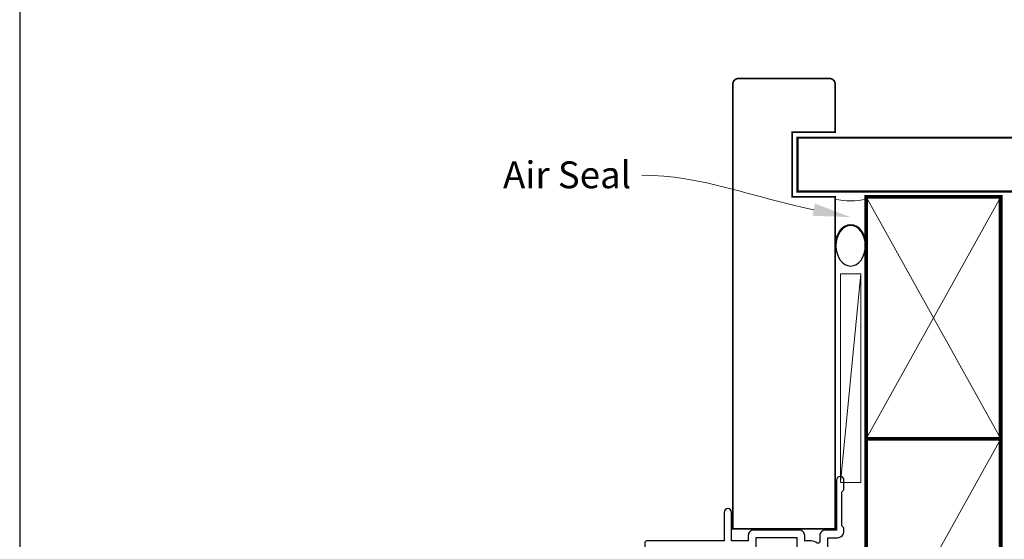
# Model space of a CAD drawing. Units: millimetres. Extents: x 23 to 1863, y -511 to 568.
# Drawn here: x 1507 to 1690, y 17 to 114 of the extents above; entities that cross this region are included whole.
import ezdxf
from ezdxf import colors
from ezdxf.entities.mleader import LeaderData, LeaderLine
from ezdxf.math import Vec2, Vec3

# ---------------------------------------------------------------- set-up
doc = ezdxf.new("R2010")
doc.units = ezdxf.units.MM
doc.header["$MEASUREMENT"] = 0
doc.layers.get('Defpoints').update_dxf_attribs({"color": 1})
doc.layers.add('23050$0$APL Joinery', color=2, linetype='Continuous')
doc.layers.add('APL Joinery', color=2, linetype='Continuous')
doc.styles.add('General notes', font='arial.ttf', dxfattribs={"height": 3.5})

# ---------------------------------------------------------------- blocks, each defined once
blk = doc.blocks.new('23050$0$19106')
at = {"layer": '23050$0$APL Joinery', "ltscale": 0.2}
for points in [[(27.5, -9.65), (27.5, -5.55, 0.585524), (27.12, -5.33), (27.03, -5.39, 0.361115), (26.93, -5.69), (25.67, -6.46, -0.137872), (25.52, -6.5), (25, -6.5, -0.490314), (24.81, -6.25), (24.99, -5.54, 0.063254), (25, -5.46), (25, -2.25, 0.213422), (24.9, -2.02, -0.6885), (25.1, -1.5), (25.26, -1.5, -0.065543), (25.34, -1.51), (27.25, -2.02, -0.267949), (27.43, -2.2), (27.46, -2.31, 0.57735), (27.88, -2.42), (28.2, -2.1, 0.176327), (28.29, -1.91), (28.5, 0.47, 0.548619), (28.1, 0.78), (26.7, 0.27, 0.265514), (26.51, 0.05, -0.361398), (26.21, -0.2), (18.42, -0.2, 0.198912), (18.21, -0.29), (17.59, -0.91, 0.198912), (17.5, -1.12), (17.5, -1.7, 0.414214), (17.8, -2), (19.5, -2), (19.5, -5), (8.42, -5, 0.087489), (8.08, -5.06), (5.5, -6), (1.5, -6), (1.5, -2), (3.2, -2, 0.414214), (3.5, -1.7), (3.5, -1.12, 0.198912), (3.41, -0.91), (2.59, -0.09, 0.198912), (2.38, 0), (0.3, 0, 0.414214), (0, -0.3), (0, -37, 0.414214), (1, -38), (9.7, -38, 0.414214), (10, -37.7), (10, -36.8, 0.414214), (9.7, -36.5), (9.36, -36.5, -0.581716), (9.1, -36.05, 0.291538), (9, -32.8), (9, -15.3, -0.414214), (9.3, -15), (23.85, -15), (23.85, -17.5, 1), (24.85, -17.5), (24.85, -15.3, -0.414214), (25.15, -15), (26.21, -15, -0.361398), (26.51, -15.25, 0.265514), (26.7, -15.47), (28.1, -15.98, 0.548619), (28.5, -15.67), (28.29, -13.29, 0.176327), (28.2, -13.1), (27.88, -12.78, 0.57735), (27.46, -12.89), (27.43, -13, -0.267949), (27.25, -13.18), (25.34, -13.69, -0.065543), (25.26, -13.7), (25.1, -13.7, -0.6885), (24.9, -13.18, 0.213422), (25, -12.95), (25, -9.74, 0.063254), (24.99, -9.66), (24.81, -8.95, -0.490314), (25, -8.7), (25.52, -8.7, -0.137872), (25.67, -8.74), (26.93, -9.51, 0.361115), (27.03, -9.81), (27.12, -9.87, 0.585524)], [(7.5, -32.82), (7.5, -15.3, -0.414214), (9.3, -13.5), (12.6, -13.5), (13, -13.9), (13.4, -13.5), (17.64, -13.5, 0.581716), (17.9, -13.05, -0.322511), (18.21, -9.53, -1), (19.34, -10.5, 0.375946), (19.36, -12.51, -0.19915), (19.54, -13.02, 0.290157), (21.46, -13.02, -0.19915), (21.64, -12.51, 0.375946), (21.66, -10.5, -0.822462), (22.56, -9.35, 0.559985), (23, -9.08), (23, -4.2, 1), (21, -4.2), (21, -5, -0.414214), (19.5, -6.5), (8.51, -6.5), (5.93, -7.44, -0.087489), (5.59, -7.5), (1.5, -7.5), (1.5, -24.5), (3.3, -24.5, -0.414214), (4.1, -25.3), (4.1, -26.2, -0.414214), (3.8, -26.5), (3.5, -26.5, -0.414214), (3.2, -26.2), (3.2, -25.5), (1.4, -25.5), (1.4, -30.65, -0.57735), (1.4, -31.35), (1.4, -36.5), (3.64, -36.5, 0.581719), (3.9, -36.05, -0.096068), (3.51, -34.96, -0.671225), (3.51, -34.04, -0.140327), (4.21, -32.53, -1), (5.34, -33.5, 0.375946), (5.36, -35.51, -0.19915), (5.54, -36.02, 0.290157), (7.46, -36.02, -0.19915), (7.64, -35.51, 0.375946), (7.66, -33.5, -0.249552)]]:
    blk.add_lwpolyline(points, format="xyb", close=True, dxfattribs=at)
blk = doc.blocks.new('23050$0$9100375')
at = {"layer": '23050$0$APL Joinery', "color": 8}
blk.add_lwpolyline([(21.17, -0.75, 0.258618), (20.32, -1.22), (18.8, -3.65), (5.2, -3.65), (3.68, -1.22, 0.258618), (2.83, -0.75), (2.7, -0.75, 0.131652), (2.45, -0.82), (0.68, -1.84, -0.131652), (0.63, -1.85), (0.4, -1.85, -0.414214), (0, -1.45), (0, 1.95, -0.414214), (0.4, 2.35), (0.63, 2.35, -0.131652), (0.68, 2.33), (2.45, 1.31, 0.131652), (2.7, 1.25), (4.18, 1.25, -0.258618), (5.02, 0.78), (6.25, -1.18, 0.258618), (7.1, -1.65), (16.9, -1.65, 0.258618), (17.75, -1.18), (18.98, 0.78, -0.258618), (19.82, 1.25), (21.3, 1.25, 0.131652), (21.55, 1.31), (23.32, 2.33, -0.131652), (23.37, 2.35), (23.6, 2.35, -0.414214), (24, 1.95), (24, -1.45, -0.414214), (23.6, -1.85), (23.37, -1.85, -0.131652), (23.32, -1.84), (21.55, -0.82, 0.131652), (21.3, -0.75)], format="xyb", close=True, dxfattribs=at)
blk = doc.blocks.new('23050$0$19713')
at = {"layer": '23050$0$APL Joinery', "ltscale": 0.2}
for points in [[(7.6, -12.95, 0.414214), (8.8, -14.15), (9.28, -14.15, 0.198912), (9.49, -14.06), (9.71, -13.83, -0.198912), (9.92, -13.75), (15.98, -13.75, -0.198912), (16.19, -13.83), (16.41, -14.06, 0.198912), (16.62, -14.15), (18.3, -14.15, 1), (18.3, -12.75), (9, -12.75), (9, -10.65, 0.414214), (8, -9.65), (6.86, -9.65, -0.581716), (6.6, -9.19, 0.203834), (6.92, -6.85), (8, -6.85, 0.414214), (9, -5.85), (9, 2.65, 0.414214), (8, 3.65), (7, 3.65), (7, 6.75), (12.3, 6.75, 1), (12.3, 8.15), (7, 8.15), (7, 22.55, 0.414214), (6.7, 22.85), (3.5, 22.85, 0.414214), (3, 22.35), (3, 20.8, 1), (4, 20.8), (4, 21.55), (5.5, 21.55), (5.5, 16.05), (4, 16.05), (4, 16.8, 1), (3, 16.8), (3, 15.55, 0.414214), (3.5, 15.05), (5.6, 15.05), (5.6, 3.65), (-1.21, 3.65, -0.361398), (-1.51, 3.9, 0.265514), (-1.7, 4.13), (-3.1, 4.64, 0.548619), (-3.5, 4.33), (-3.29, 1.94, 0.176327), (-3.2, 1.76), (-2.88, 1.43, 0.57735), (-2.46, 1.54), (-2.43, 1.65, -0.267949), (-2.25, 1.83), (-0.34, 2.34, -0.065543), (-0.26, 2.35), (-0.1, 2.35, -0.6885), (0.1, 1.83, 0.213422), (0, 1.61), (0, -1.61, 0.063254), (0.01, -1.68), (0.19, -2.4, -0.490314), (0, -2.65), (-0.52, -2.65, -0.137872), (-0.67, -2.6), (-1.93, -1.83, 0.361115), (-2.03, -1.53), (-2.12, -1.48, 0.585524), (-2.5, -1.69), (-2.5, -5.8, 0.585524), (-2.12, -6.01), (-2.03, -5.96, 0.361115), (-1.93, -5.66), (-0.67, -4.89, -0.137872), (-0.52, -4.85), (0, -4.85, -0.490314), (0.19, -5.1), (0.01, -5.81, 0.063254), (0, -5.88), (0, -9.1, 0.213422), (0.1, -9.32, -0.6885), (-0.1, -9.85), (-0.26, -9.85, -0.065543), (-0.34, -9.84), (-2.25, -9.32, -0.267949), (-2.43, -9.15), (-2.46, -9.03, 0.57735), (-2.88, -8.92), (-3.2, -9.25, 0.176327), (-3.29, -9.43), (-3.5, -11.82, 0.548619), (-3.1, -12.13), (-1.7, -11.62, 0.265514), (-1.51, -11.39, -0.361398), (-1.21, -11.15), (7.6, -11.15)], [(2.84, -6.65, 0.375946), (2.86, -8.66, -0.19915), (3.04, -9.17, 0.290157), (4.96, -9.17, -0.19915), (5.14, -8.66, 0.378775), (5.15, -6.64, -0.645191), (5.69, -5.45), (7.6, -5.45), (7.6, 2.25), (1.8, 2.25), (1.8, -5.13, 0.464614), (2.15, -5.42, -0.703022)]]:
    blk.add_lwpolyline(points, format="xyb", close=True, dxfattribs=at)
blk = doc.blocks.new('23050')
at = {"layer": '23050$0$APL Joinery'}
for name, p in [('23050$0$19713', (34, 19.15)), ('23050$0$19106', (-15, 23)), ('23050$0$19106', (-15, 23)), ('23050$0$9100375', (10, 11.65))]:
    blk.add_blockref(name, p, dxfattribs=at)
at = {"layer": '23050$0$APL Joinery', "xscale": -1, "rotation": 180}
blk.add_blockref('23050$0$9100375', (10, 19.15), dxfattribs=at)
blk = doc.blocks.new('sealant')
at = {"layer": 'APL Joinery', "color": 9, "lineweight": 20}
blk.add_lwpolyline([(-10.46, -7), (0, -7, -0.106806), (0, 0), (-10.46, 0)], format="xyb", dxfattribs=at)
at = {"layer": 'APL Joinery', "color": 9, "lineweight": 20, "extrusion": (0, 0, -1)}
blk.add_ellipse((-10.46, -3.5), major_axis=(4.77, 0), ratio=0.733157, start_param=-1.570796, end_param=1.570796, dxfattribs=at)
at = {"layer": 'APL Joinery', "color": 7, "lineweight": 25}
blk.add_ellipse((-10.46, -3.5), major_axis=(-4.56, 0), ratio=0.728665, dxfattribs=at)

msp = doc.modelspace()

# ---------------------------------------------------------------- linework, layer by layer
at = {"layer": 'APL Joinery', "color": 250, "lineweight": 5}
msp.add_line((1663.61, 66.83), (1659.82, 28.03), dxfattribs=at)
at = {"layer": 'APL Joinery', "color": 7, "lineweight": 25, "const_width": 0.3}
msp.add_lwpolyline([(1658.82, 19.39), (1658.82, 81.14), (1650.82, 81.14), (1650.82, 93.14), (1658.82, 93.14), (1658.82, 102.14, 0.414214), (1657.82, 103.14), (1640.82, 103.14, 0.414214), (1639.82, 102.14), (1639.82, 19.39)], format="xyb", close=True, dxfattribs=at)
at = {"layer": 'APL Joinery', "color": 7, "lineweight": 25, "const_width": 0.4}
msp.add_lwpolyline([(1772.5, 92.14), (1651.82, 92.14), (1651.82, 82.14), (1772.5, 82.14)], dxfattribs=at)
at = {"layer": 'APL Joinery', "color": 7, "lineweight": 35, "const_width": 0.7}
for points in [[(1664.61, 36.14), (1664.61, 81.14), (1689.61, 81.14), (1689.61, 36.14)], [(1664.61, -8.86), (1664.61, 36.14), (1689.61, 36.14), (1689.61, -8.86)]]:
    msp.add_lwpolyline(points, close=True, dxfattribs=at)
at = {"layer": 'APL Joinery', "color": 250, "lineweight": 5}
for points in [[(1664.61, 36.14), (1689.61, 81.14)], [(1664.61, 81.14), (1689.61, 36.14)], [(1664.61, -8.86), (1689.61, 36.14)]]:
    msp.add_lwpolyline(points, dxfattribs=at)
at = {"layer": 'APL Joinery', "color": 7, "lineweight": 15}
msp.add_lwpolyline([(1659.82, 66.83), (1659.82, 28.03), (1663.61, 28.03), (1663.61, 66.83)], close=True, dxfattribs=at)
at = {"layer": 'Defpoints', "color": 8}
msp.add_lwpolyline([(1507.19, -252.72), (1863.19, -252.72), (1863.19, 227.56), (1507.19, 227.56)], close=True, dxfattribs=at)

# ---------------------------------------------------------------- block references
at = {"rotation": 90}
msp.add_blockref('23050', (1665.47, -23.86), dxfattribs=at)
at = {"layer": 'APL Joinery', "xscale": -0.8275862068965517, "yscale": 0.8275862068965517, "zscale": 0.8275862068965517, "rotation": 270}
msp.add_blockref('sealant', (1664.61, 80.69), dxfattribs=at)

# ---------------------------------------------------------------- leaders
at = {"layer": 'APL Joinery', "color": 7}
ml = msp.add_multileader_mtext('Standard', dxfattribs=at)
ml.set_content('{\\C7;Air Seal}', color=3, style='General notes')
ml.set_leader_properties(color=7, lineweight=13)
ml.build(insert=Vec2(0, 0))
ml.multileader.update_dxf_attribs({"leader_type": 2, "dogleg_length": 10, "arrow_head_size": 7})
ctx = ml.context
ctx.base_point, ctx.char_height, ctx.arrow_head_size, ctx.plane_origin = Vec3(1594.92, 85.18), 5, 7, Vec3(1956.53, 195.16)
ctx.text_align_type = 2
notes = []
notes.append((ctx, [(1, (1, 1, 0), (1632.89, 85.18), (-1, 0), 10, [(1, [(1661.71, 77.36)], 0, [])])]))
ctx.mtext.insert, ctx.mtext.width, ctx.mtext.defined_height, ctx.mtext.alignment, ctx.mtext.line_spacing_style, ctx.mtext.flow_direction = Vec3(1620.89, 87.73), 26.488, 6.82, 3, 2, 5
for ctx, leaders in notes:
    for number, flags, end, landing, length, lines in leaders:
        leader = LeaderData()
        leader.index, (leader.has_last_leader_line, leader.has_dogleg_vector, leader.attachment_direction) = number, flags
        leader.last_leader_point, leader.dogleg_vector, leader.dogleg_length = Vec3(end), Vec3(landing), length
        for number, points, colour, breaks in lines:
            line = LeaderLine()
            line.index, line.vertices, line.color, line.breaks = number, Vec3.list(points), colors.encode_raw_color(colour), breaks
            leader.lines.append(line)
        ctx.leaders.append(leader)

doc.saveas('drawing.dxf')
